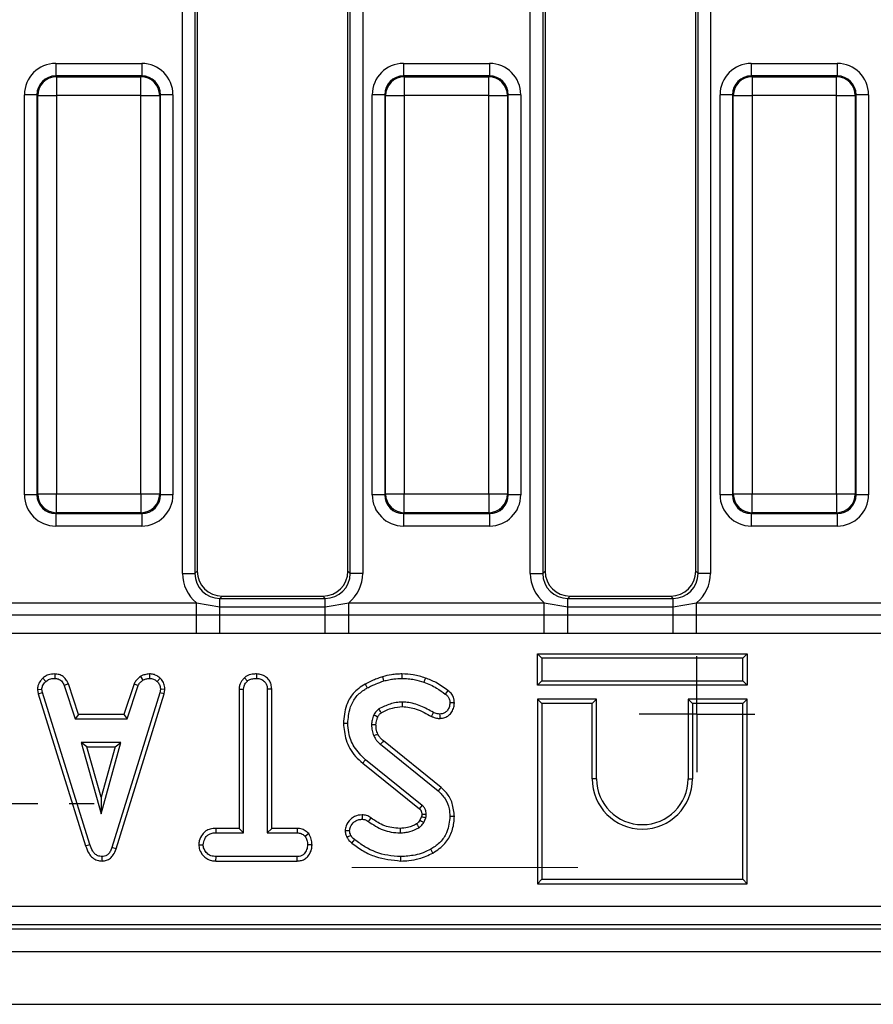
# Model space of a CAD drawing. Units: millimetres. Extents: x -117 to 664, y -32 to 370.
# Drawn here: x 133 to 150, y 149 to 169 of the extents above; entities that cross this region are included whole.
import ezdxf

# ---------------------------------------------------------------- set-up
doc = ezdxf.new("R2010")
doc.units = ezdxf.units.MM
doc.linetypes.add('CENTERX2', pattern=[20.32, 12.7, -2.54, 2.54, -2.54])
doc.layers.add('FORMAT', color=7, linetype='Continuous')

# ---------------------------------------------------------------- blocks, each defined once
blk = doc.blocks.new('SW_CENTERMARKSYMBOL_14')
at = {"layer": 'FORMAT', "color": 0}
for p, q in [((0, 1.25), (0, 1.75)), ((0, 0), (0, 0.625)), ((-1.25, 0), (-1.75, 0)), ((0, 0), (-0.625, 0)), ((0, 0), (0, -0.625)), ((0, 0), (0.625, 0)), ((1.25, 0), (1.75, 0)), ((0, -1.25), (0, -1.75))]:
    blk.add_line(p, q, dxfattribs=at)
blk = doc.blocks.new('SW_CENTERMARKSYMBOL_24')
at = {"layer": 'FORMAT', "color": 0}
for p, q in [((0, 0.625), (0, 1.153)), ((0, 0), (0, 0.625)), ((-0.625, 0), (-1.153, 0)), ((0, 0), (-0.625, 0)), ((0, 0), (0, -0.625)), ((0, 0), (0.625, 0)), ((0.625, 0), (1.153, 0)), ((0, -0.625), (0, -1.153))]:
    blk.add_line(p, q, dxfattribs=at)

msp = doc.modelspace()

# ---------------------------------------------------------------- linework, layer by layer
at = {"color": 7, "linetype": 'Continuous', "lineweight": 25}
for p, q in [((143.146159, 157.643674), (143.146159, 180.488781)), ((143.395207, 180.488781), (143.395207, 157.643674)), ((143.440858, 180.44313), (143.440858, 157.689325)), ((146.440858, 157.689325), (146.440858, 180.44313)), ((146.486509, 157.643674), (146.486509, 180.488781)), ((146.735558, 180.488781), (146.735558, 157.643674)), ((139.515858, 157.689325), (139.515858, 178.971264)), ((139.561508, 157.643674), (139.561508, 179.027959)), ((139.810557, 179.027959), (139.810557, 157.643674)), ((136.221159, 157.643674), (136.221159, 178.924749)), ((136.470208, 178.924749), (136.470208, 157.643674)), ((136.515858, 178.87342), (136.515858, 157.689325)), ((133.696897, 167.79531), (135.409819, 167.79531)), ((133.696897, 167.79531), (133.696897, 167.546262)), ((135.409819, 167.79531), (135.409819, 167.546262)), ((140.621897, 167.79531), (142.334819, 167.79531)), ((140.621897, 167.79531), (140.621897, 167.546262)), ((142.334819, 167.79531), (142.334819, 167.546262)), ((147.546897, 167.79531), (149.259819, 167.79531)), ((147.546897, 167.79531), (147.546897, 167.546262)), ((149.259819, 167.79531), (149.259819, 167.546262)), ((133.696897, 167.546262), (133.712599, 167.53056)), ((135.409819, 167.546262), (133.696897, 167.546262)), ((133.712599, 167.53056), (133.712599, 167.156987)), ((133.712599, 167.53056), (135.394117, 167.53056)), ((135.394117, 167.53056), (135.409819, 167.546262)), ((135.394117, 167.156987), (135.394117, 167.53056)), ((140.621897, 167.546262), (140.637599, 167.53056)), ((142.334819, 167.546262), (140.621897, 167.546262)), ((140.637599, 167.53056), (140.637599, 167.156987)), ((140.637599, 167.53056), (142.319117, 167.53056)), ((142.319117, 167.53056), (142.334819, 167.546262)), ((142.319117, 167.156987), (142.319117, 167.53056)), ((147.546897, 167.546262), (147.562599, 167.53056)), ((149.259819, 167.546262), (147.546897, 167.546262)), ((147.562599, 167.53056), (147.562599, 167.156987)), ((147.562599, 167.53056), (149.244117, 167.53056)), ((149.244117, 167.53056), (149.259819, 167.546262)), ((149.244117, 167.156987), (149.244117, 167.53056)), ((133.323323, 167.172689), (133.074274, 167.172689)), ((133.074274, 159.209766), (133.074274, 167.172689)), ((133.339025, 167.156987), (133.323323, 167.172689)), ((133.323323, 167.172689), (133.323323, 159.209766)), ((133.339025, 167.156987), (133.712599, 167.156987)), ((133.339025, 159.225468), (133.339025, 167.156987)), ((135.394117, 167.156987), (133.712599, 167.156987)), ((133.712599, 167.156987), (133.712599, 159.225468)), ((135.394117, 167.156987), (135.767691, 167.156987)), ((135.394117, 159.225468), (135.394117, 167.156987)), ((135.783391, 167.172689), (135.767691, 167.156987)), ((135.767691, 167.156987), (135.767691, 159.225468)), ((135.783391, 159.209766), (135.783391, 167.172689)), ((136.03244, 167.172689), (135.783391, 167.172689)), ((136.03244, 167.172689), (136.03244, 159.209766)), ((140.248323, 167.172689), (139.999274, 167.172689)), ((139.999274, 159.209766), (139.999274, 167.172689)), ((140.264025, 167.156987), (140.248323, 167.172689)), ((140.248323, 167.172689), (140.248323, 159.209766)), ((140.264025, 167.156987), (140.637599, 167.156987)), ((140.264025, 159.225468), (140.264025, 167.156987)), ((142.319117, 167.156987), (140.637599, 167.156987)), ((140.637599, 167.156987), (140.637599, 159.225468)), ((142.319117, 167.156987), (142.692691, 167.156987)), ((142.319117, 159.225468), (142.319117, 167.156987)), ((142.708391, 167.172689), (142.692691, 167.156987)), ((142.692691, 167.156987), (142.692691, 159.225468)), ((142.708391, 159.209766), (142.708391, 167.172689)), ((142.95744, 167.172689), (142.708391, 167.172689)), ((142.95744, 167.172689), (142.95744, 159.209766)), ((147.173324, 167.172689), (146.924275, 167.172689)), ((146.924275, 159.209766), (146.924275, 167.172689)), ((147.189026, 167.156987), (147.173324, 167.172689)), ((147.173324, 167.172689), (147.173324, 159.209766)), ((147.189026, 167.156987), (147.562599, 167.156987)), ((147.189026, 159.225468), (147.189026, 167.156987)), ((149.244117, 167.156987), (147.562599, 167.156987)), ((147.562599, 167.156987), (147.562599, 159.225468)), ((149.244117, 167.156987), (149.61769, 167.156987)), ((149.244117, 159.225468), (149.244117, 167.156987)), ((149.633392, 167.172689), (149.61769, 167.156987)), ((149.61769, 167.156987), (149.61769, 159.225468)), ((149.633392, 159.209766), (149.633392, 167.172689)), ((149.882441, 167.172689), (149.633392, 167.172689)), ((149.882441, 167.172689), (149.882441, 159.209766)), ((133.323323, 159.209766), (133.074274, 159.209766)), ((133.323323, 159.209766), (133.339025, 159.225468)), ((133.339025, 159.225468), (133.712599, 159.225468)), ((133.712599, 159.225468), (135.394117, 159.225468)), ((133.712599, 158.851895), (133.712599, 159.225468)), ((135.394117, 159.225468), (135.767691, 159.225468)), ((135.394117, 159.225468), (135.394117, 158.851895)), ((135.767691, 159.225468), (135.783391, 159.209766)), ((136.03244, 159.209766), (135.783391, 159.209766)), ((140.248323, 159.209766), (139.999274, 159.209766)), ((140.248323, 159.209766), (140.264025, 159.225468)), ((140.264025, 159.225468), (140.637599, 159.225468)), ((140.637599, 159.225468), (142.319117, 159.225468)), ((140.637599, 158.851895), (140.637599, 159.225468)), ((142.319117, 159.225468), (142.692691, 159.225468)), ((142.319117, 159.225468), (142.319117, 158.851895)), ((142.692691, 159.225468), (142.708391, 159.209766)), ((142.95744, 159.209766), (142.708391, 159.209766)), ((147.173324, 159.209766), (146.924275, 159.209766)), ((147.173324, 159.209766), (147.189026, 159.225468)), ((147.189026, 159.225468), (147.562599, 159.225468)), ((147.562599, 159.225468), (149.244117, 159.225468)), ((147.562599, 158.851895), (147.562599, 159.225468)), ((149.244117, 159.225468), (149.61769, 159.225468)), ((149.244117, 159.225468), (149.244117, 158.851895)), ((149.61769, 159.225468), (149.633392, 159.209766)), ((149.882441, 159.209766), (149.633392, 159.209766)), ((133.712599, 158.851895), (133.696897, 158.836194)), ((133.696897, 158.836194), (135.409819, 158.836194)), ((133.696897, 158.836194), (133.696897, 158.587145)), ((135.394117, 158.851895), (133.712599, 158.851895)), ((135.409819, 158.836194), (135.394117, 158.851895)), ((135.409819, 158.836194), (135.409819, 158.587145)), ((140.637599, 158.851895), (140.621897, 158.836194)), ((140.621897, 158.836194), (142.334819, 158.836194)), ((140.621897, 158.836194), (140.621897, 158.587145)), ((142.319117, 158.851895), (140.637599, 158.851895)), ((142.334819, 158.836194), (142.319117, 158.851895)), ((142.334819, 158.836194), (142.334819, 158.587145)), ((147.562599, 158.851895), (147.546897, 158.836194)), ((147.546897, 158.836194), (149.259819, 158.836194)), ((147.546897, 158.836194), (147.546897, 158.587145)), ((149.244117, 158.851895), (147.562599, 158.851895)), ((149.259819, 158.836194), (149.244117, 158.851895)), ((149.259819, 158.836194), (149.259819, 158.587145)), ((135.409819, 158.587145), (133.696897, 158.587145)), ((142.334819, 158.587145), (140.621897, 158.587145)), ((149.259819, 158.587145), (147.546897, 158.587145)), ((136.221159, 157.643674), (136.470208, 157.643674)), ((136.470208, 157.643674), (136.515858, 157.689325)), ((139.515858, 157.689325), (139.561508, 157.643674)), ((139.810557, 157.643674), (139.561508, 157.643674)), ((143.146159, 157.643674), (143.395207, 157.643674)), ((143.395207, 157.643674), (143.440858, 157.689325)), ((146.440858, 157.689325), (146.486509, 157.643674)), ((146.735558, 157.643674), (146.486509, 157.643674)), ((132.606765, 157.06095), (136.499951, 157.06095)), ((136.499951, 157.06095), (136.968306, 156.979994)), ((136.499951, 156.816001), (136.499951, 157.06095)), ((137.013955, 157.191228), (136.968306, 157.145577)), ((136.968306, 156.979994), (136.968306, 157.145577)), ((136.968306, 157.145577), (139.063411, 157.145577)), ((137.013955, 157.191228), (139.017761, 157.191228)), ((139.063411, 157.145577), (139.017761, 157.191228)), ((139.063411, 156.979994), (139.063411, 157.145577)), ((139.063411, 156.979994), (139.531765, 157.06095)), ((139.531765, 156.816001), (139.531765, 157.06095)), ((139.531765, 157.06095), (143.424951, 157.06095)), ((143.424951, 157.06095), (143.893304, 156.979994)), ((143.424951, 156.816001), (143.424951, 157.06095)), ((143.938955, 157.191228), (143.893304, 157.145577)), ((143.893304, 156.979994), (143.893304, 157.145577)), ((143.893304, 157.145577), (145.988411, 157.145577)), ((143.938955, 157.191228), (145.942761, 157.191228)), ((145.988411, 157.145577), (145.942761, 157.191228)), ((145.988411, 156.979994), (145.988411, 157.145577)), ((145.988411, 156.979994), (146.456765, 157.06095)), ((146.456765, 156.816001), (146.456765, 157.06095)), ((146.456765, 157.06095), (150.349951, 157.06095)), ((132.606765, 156.816001), (136.499951, 156.816001)), ((136.499951, 156.816001), (136.968306, 156.816446)), ((136.499951, 156.448577), (136.499951, 156.816001)), ((136.968306, 156.816446), (136.968306, 156.979994)), ((136.968306, 156.979994), (139.063411, 156.979994)), ((136.968306, 156.445925), (136.968306, 156.816446)), ((136.968306, 156.816446), (139.063411, 156.816446)), ((139.063411, 156.816446), (139.063411, 156.979994)), ((139.063411, 156.445925), (139.063411, 156.816446)), ((139.063411, 156.816446), (139.531765, 156.816001)), ((139.531765, 156.448577), (139.531765, 156.816001)), ((139.531765, 156.816001), (143.424951, 156.816001)), ((143.424951, 156.816001), (143.893304, 156.816446)), ((143.424951, 156.448577), (143.424951, 156.816001)), ((143.893304, 156.816446), (143.893304, 156.979994)), ((143.893304, 156.979994), (145.988411, 156.979994)), ((143.893304, 156.445925), (143.893304, 156.816446)), ((143.893304, 156.816446), (145.988411, 156.816446)), ((145.988411, 156.816446), (145.988411, 156.979994)), ((145.988411, 156.445925), (145.988411, 156.816446)), ((145.988411, 156.816446), (146.456765, 156.816001)), ((146.456765, 156.448577), (146.456765, 156.816001)), ((146.456765, 156.816001), (150.349951, 156.816001)), ((136.499951, 156.448577), (132.606765, 156.448577)), ((136.968306, 156.445925), (136.499951, 156.448577)), ((139.063411, 156.445925), (136.968306, 156.445925)), ((139.531765, 156.448577), (139.063411, 156.445925)), ((143.424951, 156.448577), (139.531765, 156.448577)), ((143.893304, 156.445925), (143.424951, 156.448577)), ((145.988411, 156.445925), (143.893304, 156.445925)), ((146.456765, 156.448577), (145.988411, 156.445925)), ((150.349951, 156.448577), (146.456765, 156.448577)), ((143.289531, 156.042555), (143.377694, 155.954391)), ((143.289531, 156.042555), (147.465858, 156.042555)), ((143.289531, 155.416227), (143.289531, 156.042555)), ((147.465858, 156.042555), (147.377694, 155.954391)), ((147.465858, 156.042555), (147.465858, 155.416227)), ((147.377694, 155.954391), (143.377694, 155.954391)), ((143.377694, 155.954391), (143.377694, 155.504391)), ((147.377694, 155.504391), (147.377694, 155.954391)), ((133.67842, 155.642684), (133.676639, 155.554391)), ((135.562837, 155.642818), (135.567052, 155.554391)), ((137.697252, 155.642638), (137.696613, 155.554391)), ((133.44024, 155.559654), (133.500014, 155.49453)), ((133.948649, 155.445111), (133.866567, 155.412499)), ((134.148371, 154.8385), (133.948649, 155.445111)), ((135.256641, 155.445941), (135.05687, 154.8385)), ((135.256641, 155.445941), (135.338696, 155.413238)), ((135.382317, 155.591632), (135.431811, 155.518179)), ((135.776146, 155.557152), (135.715595, 155.493052)), ((137.45332, 155.565399), (137.513336, 155.500442)), ((143.289531, 155.416227), (143.377694, 155.504391)), ((143.377694, 155.504391), (147.377694, 155.504391)), ((147.465858, 155.416227), (147.377694, 155.504391)), ((133.33221, 155.331336), (133.420937, 155.337119)), ((133.33221, 155.331336), (133.348672, 155.248111)), ((133.348672, 155.248111), (133.43424, 155.269868)), ((133.348672, 155.248111), (134.293534, 152.222631)), ((133.43424, 155.269868), (133.420937, 155.337119)), ((134.37797, 152.248015), (133.43424, 155.269868)), ((133.866567, 155.412499), (134.084577, 154.750337)), ((135.769544, 155.266912), (134.816947, 152.187414)), ((134.900535, 152.159299), (135.855373, 155.246041)), ((135.120684, 154.750337), (135.338696, 155.413238)), ((135.782108, 155.337119), (135.769544, 155.266912)), ((135.855373, 155.246041), (135.769544, 155.266912)), ((135.870697, 155.331676), (135.782108, 155.337119)), ((135.855373, 155.246041), (135.870697, 155.331676)), ((137.348315, 155.338694), (137.436478, 155.336381)), ((137.348315, 155.338694), (137.348315, 152.56823)), ((137.436478, 152.480067), (137.436478, 155.336381)), ((137.997614, 155.337518), (137.909452, 155.336381)), ((137.909452, 155.336381), (137.909452, 152.480067)), ((137.997614, 152.56823), (137.997614, 155.337518)), ((147.465858, 155.416227), (143.289531, 155.416227)), ((143.289531, 155.142555), (143.377694, 155.054391)), ((144.465858, 155.142555), (143.289531, 155.142555)), ((143.289531, 155.142555), (143.289531, 151.466228)), ((143.377694, 155.054391), (143.377694, 151.55439)), ((144.377695, 155.054391), (143.377694, 155.054391)), ((144.465858, 155.142555), (144.377695, 155.054391)), ((144.377695, 153.554391), (144.377695, 155.054391)), ((144.465858, 153.554391), (144.465858, 155.142555)), ((146.289531, 155.142555), (146.289531, 153.554391)), ((146.289531, 155.142555), (146.377694, 155.054391)), ((147.465858, 155.142555), (146.289531, 155.142555)), ((146.377694, 155.054391), (146.377694, 153.554391)), ((147.377694, 155.054391), (146.377694, 155.054391)), ((147.465858, 155.142555), (147.377694, 155.054391)), ((147.377694, 151.55439), (147.377694, 155.054391)), ((147.465858, 151.466228), (147.465858, 155.142555)), ((134.148371, 154.8385), (134.084577, 154.750337)), ((134.084577, 154.750337), (135.120684, 154.750337)), ((135.05687, 154.8385), (134.148371, 154.8385)), ((135.05687, 154.8385), (135.120684, 154.750337)), ((134.203561, 154.277364), (134.599675, 152.858445)), ((134.99579, 154.277364), (134.203561, 154.277364)), ((134.319706, 154.189201), (134.203561, 154.277364)), ((134.599675, 152.858445), (134.99579, 154.277364)), ((134.879643, 154.189201), (134.99579, 154.277364)), ((141.370485, 153.384061), (140.220717, 154.30889)), ((134.319706, 154.189201), (134.879643, 154.189201)), ((134.599675, 153.18633), (134.319706, 154.189201)), ((134.879643, 154.189201), (134.599675, 153.18633)), ((140.162429, 154.24263), (141.314561, 153.315899)), ((139.809823, 153.86671), (140.939105, 152.956642)), ((140.996043, 153.023986), (139.865343, 153.935197)), ((144.465858, 153.554391), (144.377695, 153.554391)), ((146.289531, 153.554391), (146.377694, 153.554391)), ((134.599675, 153.18633), (134.599675, 152.858445)), ((140.983077, 152.803668), (140.950164, 152.7302)), ((141.027082, 152.686253), (141.068468, 152.778631)), ((136.886586, 152.56823), (136.888124, 152.480067)), ((137.348315, 152.56823), (136.886586, 152.56823)), ((137.348315, 152.56823), (137.436478, 152.480067)), ((137.997614, 152.56823), (137.909452, 152.480067)), ((138.507329, 152.56823), (137.997614, 152.56823)), ((138.507329, 152.56823), (138.505101, 152.480067)), ((136.888124, 152.480067), (137.436478, 152.480067)), ((137.909452, 152.480067), (138.505101, 152.480067)), ((138.734181, 152.463663), (138.66473, 152.408382)), ((134.293534, 152.222631), (134.37797, 152.248015)), ((134.900535, 152.159299), (134.816947, 152.187414)), ((136.544008, 152.243433), (136.632424, 152.24358)), ((138.801724, 152.243034), (138.713505, 152.24358)), ((134.622241, 151.918815), (134.621846, 152.007093)), ((136.886841, 151.918931), (136.888864, 152.007093)), ((136.886841, 151.918931), (138.506711, 151.918931)), ((138.504362, 152.007093), (136.888864, 152.007093)), ((138.506711, 151.918931), (138.504362, 152.007093)), ((143.289531, 151.466228), (143.377694, 151.55439)), ((143.377694, 151.55439), (147.377694, 151.55439)), ((147.465858, 151.466228), (147.377694, 151.55439)), ((143.289531, 151.466228), (147.465858, 151.466228)), ((59.424604, 151.019213), (158.138348, 151.019213)), ((59.345188, 150.566227), (158.217761, 150.566227)), ((158.138348, 150.645639), (59.424604, 150.645639)), ((34.090856, 150.116227), (283.840859, 150.116227)), ((34.090856, 149.066228), (283.840859, 149.066228))]:
    msp.add_line(p, q, dxfattribs=at)
at = {"color": 7, "linetype": 'Continuous', "lineweight": 25, "flags": 128}
for points in [[(140.592251, 155.64258), (140.592113, 155.615635), (140.591957, 155.585013), (140.591799, 155.554391)], [(139.857855, 155.442303), (139.869811, 155.420846), (139.885314, 155.393024), (139.900815, 155.365202)], [(140.204475, 155.588006), (140.211489, 155.56446), (140.220585, 155.53393), (140.22968, 155.503398)], [(141.058371, 155.560775), (141.047156, 155.528662), (141.029298, 155.477533)], [(141.506806, 155.314086), (141.488889, 155.289948), (141.454235, 155.243263)], [(140.600488, 154.99321), (140.599989, 155.027178), (140.59919, 155.081418)], [(141.634911, 155.068109), (141.610701, 155.067908), (141.578658, 155.067643), (141.546613, 155.067376)], [(141.176643, 154.797447), (141.190309, 154.824029), (141.203659, 154.85), (141.21701, 154.87597)], [(141.349605, 154.756635), (141.349316, 154.780847), (141.348936, 154.812889), (141.348556, 154.844932)], [(139.424626, 154.65973), (139.464317, 154.659931), (139.51283, 154.660176)], [(140.110947, 154.785711), (140.098285, 154.791573), (140.064584, 154.807169), (140.030883, 154.822761)], [(140.074032, 154.629425), (140.047256, 154.629121), (140.016528, 154.628763), (139.985802, 154.628398)], [(140.10983, 154.444742), (140.083406, 154.433315), (140.056037, 154.421482), (140.028665, 154.409648)], [(140.220717, 154.30889), (140.201738, 154.28732), (140.182082, 154.264976), (140.162429, 154.24263)], [(139.809823, 153.86671), (139.822593, 153.882463), (139.840916, 153.905065), (139.865343, 153.935197)], [(141.370485, 153.384061), (141.345319, 153.353387), (141.314561, 153.315899)], [(139.79936, 152.838083), (139.799211, 152.813123), (139.799021, 152.781466), (139.79883, 152.74981)], [(139.973562, 152.777172), (139.957879, 152.755256), (139.940063, 152.730362), (139.922247, 152.705468)], [(140.950164, 152.7302), (140.977498, 152.714561), (141.027082, 152.686253)], [(140.985482, 152.851274), (140.99356, 152.851525), (141.027348, 152.852578), (141.073641, 152.854012)], [(141.634805, 152.807174), (141.59512, 152.8073), (141.546613, 152.807453)], [(139.458925, 152.523057), (139.481437, 152.523212), (139.5145, 152.523441), (139.547564, 152.523668)], [(140.55389, 152.568267), (140.553955, 152.54276), (140.554032, 152.511414), (140.55411, 152.480067)], [(140.881913, 152.655981), (140.898332, 152.629179), (140.928053, 152.580574)], [(139.496979, 152.391448), (139.535729, 152.410179), (139.576385, 152.429813)], [(139.595691, 152.275452), (139.622696, 152.308948), (139.651027, 152.344087)], [(141.208584, 152.077624), (141.189428, 152.112398), (141.166018, 152.154898)], [(140.567376, 151.918897), (140.567383, 151.939181), (140.567396, 151.968287), (140.567411, 152.007093)]]:
    msp.add_lwpolyline(points, dxfattribs=at)
at = {"color": 7, "linetype": 'Continuous', "lineweight": 25}
for centre, radius, start, end in [((133.715942, 167.153643), 0.376932, 90.5081468, 179.4917104), ((135.390773, 167.153642), 0.376933, 0.5084101, 89.4917328), ((140.640942, 167.153643), 0.376932, 90.5081468, 179.4917104), ((142.315774, 167.153643), 0.376932, 0.5082896, 89.4918532), ((147.565941, 167.153645), 0.37693, 90.5079838, 179.4920162), ((149.240775, 167.153645), 0.37693, 0.5079838, 89.4920162), ((133.715943, 159.228813), 0.376932, 180.5083848, 269.491758), ((135.390773, 159.228813), 0.376933, 270.5083625, 359.4914947), ((140.640943, 159.228813), 0.376932, 180.5083848, 269.491758), ((142.315773, 159.228813), 0.376932, 270.508242, 359.4916152), ((147.565941, 159.228811), 0.37693, 180.508079, 269.491921), ((149.240774, 159.228811), 0.37693, 270.508079, 359.491921), ((145.377694, 153.554391), 1, 180, 360), ((145.377694, 153.554391), 0.911837, 180, 360), ((90.15506, 195.950816), 66.539599, 319.7484848, 319.82442127)]:
    msp.add_arc(centre, radius, start, end, dxfattribs=at)
for centre, major_axis, ratio, start_param, end_param in [((133.701662, 167.167923), (-0.445312, 0.445312), 0.992432509, 5.501585242, 7.064785372), ((135.405053, 167.167923), (0.445312, 0.445312), 0.992432509, 5.501585242, 7.064785372), ((140.626662, 167.167923), (-0.445312, 0.445312), 0.992432509, 5.501585242, 7.064785372), ((142.330053, 167.167923), (0.445312, 0.445312), 0.992432509, 5.501585242, 7.064785372), ((147.551662, 167.167923), (-0.445312, 0.445312), 0.992432509, 5.501585242, 7.064785372), ((149.255053, 167.167923), (0.445312, 0.445312), 0.992432509, 5.501585242, 7.064785372), ((133.701662, 167.167923), (-0.269873, 0.269873), 0.982556043, 5.501585242, 7.064785372), ((135.405053, 167.167923), (0.269873, 0.269873), 0.982556043, 5.501585242, 7.064785372), ((140.626662, 167.167923), (-0.269873, 0.269873), 0.982556043, 5.501585242, 7.064785372), ((142.330053, 167.167923), (0.269873, 0.269873), 0.982556043, 5.501585242, 7.064785372), ((147.551662, 167.167923), (-0.269873, 0.269873), 0.982556043, 5.501585242, 7.064785372), ((149.255053, 167.167923), (0.269873, 0.269873), 0.982556043, 5.501585242, 7.064785372), ((133.701662, 159.214532), (-0.445312, -0.445312), 0.992432509, 5.501585242, 7.064785372), ((133.701662, 159.214532), (0.269873, 0.269873), 0.982556043, 2.359992588, 3.923192719), ((135.405053, 159.214532), (0.269873, -0.269873), 0.982556043, 5.501585242, 7.064785372), ((135.405053, 159.214532), (0.445312, -0.445312), 0.992432509, 5.501585242, 7.064785372), ((140.626662, 159.214532), (-0.445312, -0.445312), 0.992432509, 5.501585242, 7.064785372), ((140.626662, 159.214532), (0.269873, 0.269873), 0.982556043, 2.359992588, 3.923192719), ((142.330053, 159.214532), (0.269873, -0.269873), 0.982556043, 5.501585242, 7.064785372), ((142.330053, 159.214532), (0.445312, -0.445312), 0.992432509, 5.501585242, 7.064785372), ((147.551662, 159.214532), (-0.445312, -0.445312), 0.992432509, 5.501585242, 7.064785372), ((147.551662, 159.214532), (0.269873, 0.269873), 0.982556043, 2.359992588, 3.923192719), ((149.255053, 159.214532), (0.269873, -0.269873), 0.982556043, 5.501585242, 7.064785372), ((149.255053, 159.214532), (0.445312, -0.445312), 0.992432509, 5.501585242, 7.064785372), ((136.974023, 157.649393), (-0.534374, -0.534374), 0.992432509, 5.501585242, 6.391225206), ((136.974023, 157.649393), (0.358935, 0.358935), 0.985006684, 2.359992588, 3.923192719), ((137.017768, 157.693137), (-0.356249, -0.356249), 0.992432509, 5.501585242, 7.064785372), ((139.013948, 157.693137), (0.356249, -0.356249), 0.992432509, 5.501585242, 7.064785372), ((139.057692, 157.649393), (-0.358935, 0.358935), 0.985006684, 2.359992588, 3.923192719), ((139.057692, 157.649393), (0.534374, -0.534374), 0.992432509, 6.175145409, 7.064785372), ((143.899023, 157.649393), (-0.534374, -0.534374), 0.992432509, 5.501585242, 6.391225206), ((143.899023, 157.649393), (0.358935, 0.358935), 0.985006684, 2.359992588, 3.923192719), ((143.942768, 157.693137), (-0.356249, -0.356249), 0.992432509, 5.501585242, 7.064785372), ((145.938948, 157.693137), (0.356249, -0.356249), 0.992432509, 5.501585242, 7.064785372), ((145.982692, 157.649393), (-0.358935, 0.358935), 0.985006684, 2.359992588, 3.923192719), ((145.982692, 157.649393), (0.534374, -0.534374), 0.992432509, 6.175145409, 7.064785372)]:
    msp.add_ellipse(centre, major_axis=major_axis, ratio=ratio, start_param=start_param, end_param=end_param, dxfattribs=at)
for points, knots in [([(133.67842, 155.642684), (133.655607, 155.641772), (133.595736, 155.63938), (133.510887, 155.614216), (133.460812, 155.575542), (133.44024, 155.559654)], [0, 0, 0, 0, 0.266160587, 0.698512964, 1, 1, 1, 1]), ([(133.948649, 155.445111), (133.937491, 155.468676), (133.912292, 155.521897), (133.85426, 155.593289), (133.767601, 155.63417), (133.707641, 155.639894), (133.67842, 155.642684)], [0, 0, 0, 0, 0.219317487, 0.495304559, 0.754031963, 1, 1, 1, 1]), ([(135.562837, 155.642818), (135.546995, 155.640581), (135.503768, 155.634475), (135.441192, 155.622447), (135.399436, 155.600592), (135.382317, 155.591632)], [0, 0, 0, 0, 0.254479422, 0.694364799, 1, 1, 1, 1]), ([(135.776146, 155.557152), (135.757212, 155.573485), (135.717672, 155.607595), (135.643126, 155.638069), (135.589393, 155.641247), (135.562837, 155.642818)], [0, 0, 0, 0, 0.317269224, 0.662590912, 1, 1, 1, 1]), ([(137.697252, 155.642638), (137.668724, 155.641452), (137.599801, 155.638585), (137.513353, 155.612836), (137.467398, 155.576523), (137.45332, 155.565399)], [0, 0, 0, 0, 0.328800348, 0.794386977, 1, 1, 1, 1]), ([(137.997614, 155.337518), (137.995352, 155.370377), (137.990927, 155.434669), (137.949758, 155.523947), (137.880618, 155.589691), (137.793972, 155.633922), (137.730025, 155.639685), (137.697252, 155.642638)], [0, 0, 0, 0, 0.2056254034, 0.4023161436, 0.6001621436, 0.795083483, 1, 1, 1, 1]), ([(140.592251, 155.64258), (140.557621, 155.641812), (140.487518, 155.640256), (140.357441, 155.623799), (140.263682, 155.60186), (140.204475, 155.588006)], [0, 0, 0, 0, 0.264580204, 0.535597689, 1, 1, 1, 1]), ([(141.058371, 155.560775), (141.019393, 155.573675), (140.940496, 155.599787), (140.785272, 155.634103), (140.667713, 155.639266), (140.592251, 155.64258)], [0, 0, 0, 0, 0.259068258, 0.524391444, 1, 1, 1, 1]), ([(133.44024, 155.559654), (133.424467, 155.542742), (133.382942, 155.498218), (133.339174, 155.420051), (133.334202, 155.35671), (133.33221, 155.331336)], [0, 0, 0, 0, 0.268540878, 0.706986271, 1, 1, 1, 1]), ([(133.420937, 155.337119), (133.424427, 155.360986), (133.432303, 155.414848), (133.470996, 155.463773), (133.495743, 155.490003), (133.500014, 155.49453)], [0, 0, 0, 0, 0.396995782, 0.895931949, 1, 1, 1, 1]), ([(133.500014, 155.49453), (133.524501, 155.511917), (133.57359, 155.54677), (133.638814, 155.55299), (133.67254, 155.554239), (133.676639, 155.554391)], [0, 0, 0, 0, 0.466505853, 0.935164011, 1, 1, 1, 1]), ([(133.676639, 155.554391), (133.699752, 155.552155), (133.739681, 155.548293), (133.79285, 155.524401), (133.835223, 155.47809), (133.854566, 155.437614), (133.866567, 155.412499)], [0, 0, 0, 0, 0.273150381, 0.47188764, 0.672327625, 1, 1, 1, 1]), ([(135.382317, 155.591632), (135.371299, 155.582545), (135.341819, 155.558234), (135.293349, 155.51417), (135.269274, 155.469422), (135.256641, 155.445941)], [0, 0, 0, 0, 0.220960765, 0.591212469, 1, 1, 1, 1]), ([(135.338696, 155.413238), (135.350418, 155.432938), (135.368411, 155.463176), (135.403687, 155.494825), (135.422422, 155.510382), (135.431811, 155.518179)], [0, 0, 0, 0, 0.482551288, 0.740668886, 1, 1, 1, 1]), ([(135.431811, 155.518179), (135.452963, 155.527293), (135.485155, 155.541164), (135.53148, 155.549323), (135.555185, 155.5527), (135.567052, 155.554391)], [0, 0, 0, 0, 0.488906229, 0.7441092, 1, 1, 1, 1]), ([(135.567052, 155.554391), (135.592707, 155.552163), (135.644288, 155.547685), (135.69126, 155.515417), (135.712859, 155.495566), (135.715595, 155.493052)], [0, 0, 0, 0, 0.463562664, 0.932057076, 1, 1, 1, 1]), ([(135.715595, 155.493052), (135.733769, 155.473223), (135.770273, 155.433397), (135.780196, 155.373602), (135.781847, 155.342102), (135.782108, 155.337119)], [0, 0, 0, 0, 0.454956583, 0.913783883, 1, 1, 1, 1]), ([(135.870697, 155.331676), (135.870039, 155.345796), (135.867842, 155.392945), (135.848338, 155.472746), (135.80485, 155.529294), (135.778679, 155.554694), (135.776146, 155.557152)], [0, 0, 0, 0, 0.168958963, 0.564196714, 0.957818365, 1, 1, 1, 1]), ([(137.45332, 155.565399), (137.44012, 155.551093), (137.399985, 155.507596), (137.356427, 155.430491), (137.350609, 155.36465), (137.348315, 155.338694)], [0, 0, 0, 0, 0.228919249, 0.696029364, 1, 1, 1, 1]), ([(137.436478, 155.336381), (137.438549, 155.357475), (137.443446, 155.407354), (137.477565, 155.461703), (137.505149, 155.491575), (137.513336, 155.500442)], [0, 0, 0, 0, 0.340072358, 0.804119346, 1, 1, 1, 1]), ([(137.513336, 155.500442), (137.528587, 155.511733), (137.566061, 155.539476), (137.631974, 155.551709), (137.677931, 155.553616), (137.696613, 155.554391)], [0, 0, 0, 0, 0.289430796, 0.711149474, 1, 1, 1, 1]), ([(137.696613, 155.554391), (137.72485, 155.55143), (137.781643, 155.545475), (137.848426, 155.503063), (137.892931, 155.44263), (137.90831, 155.385757), (137.909185, 155.3479), (137.909452, 155.336381)], [0, 0, 0, 0, 0.247236475, 0.497263446, 0.666956778, 0.898655097, 1, 1, 1, 1]), ([(139.857855, 155.442303), (139.772007, 155.384434), (139.61146, 155.276212), (139.45529, 154.992318), (139.435842, 154.781379), (139.424626, 154.65973)], [0, 0, 0, 0, 0.327266627, 0.612033443, 1, 1, 1, 1]), ([(140.204475, 155.588006), (140.173957, 155.577153), (140.112083, 155.555147), (139.995926, 155.50773), (139.911851, 155.467889), (139.857855, 155.442303)], [0, 0, 0, 0, 0.258258467, 0.523628039, 1, 1, 1, 1]), ([(139.900815, 155.365202), (139.929549, 155.379333), (139.987018, 155.407596), (140.096614, 155.454054), (140.178158, 155.484293), (140.22968, 155.503398)], [0, 0, 0, 0, 0.269085119, 0.538190893, 1, 1, 1, 1]), ([(140.22968, 155.503398), (140.263046, 155.511412), (140.329797, 155.527444), (140.450308, 155.548924), (140.538233, 155.552321), (140.591799, 155.554391)], [0, 0, 0, 0, 0.280878397, 0.561902408, 1, 1, 1, 1]), ([(140.591799, 155.554391), (140.632899, 155.553097), (140.715151, 155.550508), (140.86305, 155.530418), (140.96583, 155.497722), (141.029298, 155.477533)], [0, 0, 0, 0, 0.276421042, 0.5531795, 1, 1, 1, 1]), ([(141.029298, 155.477533), (141.073222, 155.461606), (141.161179, 155.429712), (141.302827, 155.349078), (141.397694, 155.282778), (141.454235, 155.243263)], [0, 0, 0, 0, 0.287236352, 0.575190405, 1, 1, 1, 1]), ([(141.506806, 155.314086), (141.468497, 155.340537), (141.390987, 155.394056), (141.247542, 155.488636), (141.130597, 155.533232), (141.058371, 155.560775)], [0, 0, 0, 0, 0.272039631, 0.550405891, 1, 1, 1, 1]), ([(139.51283, 154.660176), (139.521714, 154.762889), (139.53719, 154.941822), (139.652961, 155.175865), (139.790028, 155.296812), (139.87782, 155.351007), (139.900815, 155.365202)], [0, 0, 0, 0, 0.363526193, 0.633286131, 0.903949151, 1, 1, 1, 1]), ([(141.454235, 155.243263), (141.468941, 155.231625), (141.498509, 155.208224), (141.531482, 155.158885), (141.544081, 155.109397), (141.545966, 155.078119), (141.546613, 155.067376)], [0, 0, 0, 0, 0.27112018, 0.545122873, 0.843768252, 1, 1, 1, 1]), ([(141.634911, 155.068109), (141.631311, 155.105372), (141.624679, 155.174015), (141.573994, 155.259282), (141.528267, 155.29658), (141.506806, 155.314086)], [0, 0, 0, 0, 0.3865450872, 0.7120841673, 1, 1, 1, 1]), ([(140.59919, 155.081418), (140.55812, 155.079235), (140.475869, 155.074862), (140.316001, 155.036644), (140.206316, 154.981796), (140.133606, 154.945438)], [0, 0, 0, 0, 0.251609953, 0.503898036, 1, 1, 1, 1]), ([(141.21701, 154.87597), (141.134979, 154.921394), (140.970345, 155.012557), (140.756001, 155.076809), (140.630349, 155.080502), (140.59919, 155.081418)], [0, 0, 0, 0, 0.427531156, 0.858036752, 1, 1, 1, 1]), ([(141.546613, 155.067376), (141.543252, 155.035096), (141.537246, 154.977417), (141.493931, 154.909712), (141.442482, 154.86374), (141.390385, 154.847563), (141.358772, 154.845575), (141.348556, 154.844932)], [0, 0, 0, 0, 0.290637326, 0.519306154, 0.712029966, 0.906935054, 1, 1, 1, 1]), ([(141.349605, 154.756635), (141.382688, 154.759734), (141.445705, 154.765636), (141.526137, 154.815841), (141.588506, 154.887116), (141.628185, 154.974574), (141.632805, 155.038815), (141.634911, 155.068109)], [0, 0, 0, 0, 0.210235602, 0.400452308, 0.589368031, 0.812750659, 1, 1, 1, 1]), ([(140.133606, 154.945438), (140.113613, 154.930172), (140.082109, 154.906117), (140.050732, 154.861614), (140.037538, 154.835787), (140.030883, 154.822761)], [0, 0, 0, 0, 0.462607519, 0.728954929, 1, 1, 1, 1]), ([(140.110947, 154.785711), (140.115545, 154.794806), (140.125232, 154.813969), (140.14606, 154.843505), (140.165901, 154.861042), (140.178244, 154.869248), (140.178515, 154.869428)], [0, 0, 0, 0, 0.28071823, 0.591424017, 0.991033743, 1, 1, 1, 1]), ([(140.178515, 154.869428), (140.175986, 154.873701), (140.167226, 154.8885), (140.152256, 154.913837), (140.139823, 154.934905), (140.133606, 154.945438)], [0, 0, 0, 0, 0.168717521, 0.584358533, 1, 1, 1, 1]), ([(140.178515, 154.869428), (140.213576, 154.88762), (140.285147, 154.924754), (140.424357, 154.977952), (140.533045, 154.987367), (140.600488, 154.99321)], [0, 0, 0, 0, 0.267088147, 0.545218965, 1, 1, 1, 1]), ([(140.600488, 154.99321), (140.694442, 154.98256), (140.844511, 154.965549), (141.032066, 154.879117), (141.128707, 154.824526), (141.176643, 154.797447)], [0, 0, 0, 0, 0.457646517, 0.730983279, 1, 1, 1, 1]), ([(141.348556, 154.844932), (141.329934, 154.845661), (141.297983, 154.846913), (141.253906, 154.859295), (141.2294, 154.870371), (141.21701, 154.87597)], [0, 0, 0, 0, 0.408563446, 0.700992529, 1, 1, 1, 1]), ([(139.424626, 154.65973), (139.436781, 154.548906), (139.46277, 154.311964), (139.615584, 154.035776), (139.76041, 153.909719), (139.809823, 153.86671)], [0, 0, 0, 0, 0.366654646, 0.783911915, 1, 1, 1, 1]), ([(139.865343, 153.935197), (139.783584, 154.015248), (139.628256, 154.167331), (139.52836, 154.435692), (139.517076, 154.598804), (139.51283, 154.660176)], [0, 0, 0, 0, 0.409395797, 0.777780347, 1, 1, 1, 1]), ([(140.030883, 154.822761), (140.024357, 154.806972), (140.011299, 154.775382), (139.993194, 154.710757), (139.988732, 154.661043), (139.985802, 154.628398)], [0, 0, 0, 0, 0.25541606, 0.511060944, 1, 1, 1, 1]), ([(140.074032, 154.629425), (140.074829, 154.645371), (140.076483, 154.678426), (140.089958, 154.730877), (140.103508, 154.766275), (140.110947, 154.785711)], [0, 0, 0, 0, 0.295922351, 0.613406558, 1, 1, 1, 1]), ([(141.176643, 154.797447), (141.194697, 154.789314), (141.227889, 154.774359), (141.28613, 154.759339), (141.326174, 154.757633), (141.349605, 154.756635)], [0, 0, 0, 0, 0.331005859, 0.608570676, 1, 1, 1, 1]), ([(139.985802, 154.628398), (139.986762, 154.609644), (139.988682, 154.572112), (139.99816, 154.497809), (140.016499, 154.44481), (140.028665, 154.409648)], [0, 0, 0, 0, 0.251596214, 0.50348447, 1, 1, 1, 1]), ([(140.10983, 154.444742), (140.104482, 154.460379), (140.093048, 154.493814), (140.07748, 154.555142), (140.075318, 154.601709), (140.074032, 154.629425)], [0, 0, 0, 0, 0.2623689225, 0.5609693184, 1, 1, 1, 1]), ([(140.028665, 154.409648), (140.037127, 154.393714), (140.054066, 154.361818), (140.097984, 154.304715), (140.136713, 154.267404), (140.162429, 154.24263)], [0, 0, 0, 0, 0.251159841, 0.502765801, 1, 1, 1, 1]), ([(140.220717, 154.30889), (140.208724, 154.320516), (140.183802, 154.344676), (140.143063, 154.38738), (140.12191, 154.42389), (140.10983, 154.444742)], [0, 0, 0, 0, 0.284608534, 0.591440572, 1, 1, 1, 1]), ([(141.314561, 153.315899), (141.364569, 153.265601), (141.464504, 153.165085), (141.533957, 152.97967), (141.542859, 152.858539), (141.546613, 152.807453)], [0, 0, 0, 0, 0.3667659731, 0.7329402402, 1, 1, 1, 1]), ([(141.634805, 152.807174), (141.6259, 152.894628), (141.608927, 153.061304), (141.504866, 153.261155), (141.408368, 153.349413), (141.370485, 153.384061)], [0, 0, 0, 0, 0.401392903, 0.764998026, 1, 1, 1, 1]), ([(140.939105, 152.956642), (140.944661, 152.951692), (140.953246, 152.944042), (140.964035, 152.932755), (140.97147, 152.921388), (140.977527, 152.90777), (140.982152, 152.8903), (140.984207, 152.871322), (140.985074, 152.857689), (140.985482, 152.851274)], [0, 0, 0, 0, 0.186032897, 0.2875221186, 0.3891798214, 0.5238911722, 0.6583903569, 0.8392610409, 1, 1, 1, 1]), ([(141.073641, 152.854012), (141.072678, 152.870206), (141.070388, 152.908705), (141.051672, 152.96773), (141.018554, 153.004164), (140.999173, 153.021229), (140.996043, 153.023986)], [0, 0, 0, 0, 0.251874095, 0.598772033, 0.935197124, 1, 1, 1, 1]), ([(139.79936, 152.838083), (139.747285, 152.832768), (139.660549, 152.823917), (139.549113, 152.73953), (139.476987, 152.639674), (139.463975, 152.555666), (139.458925, 152.523057)], [0, 0, 0, 0, 0.301645836, 0.502419633, 0.806857725, 1, 1, 1, 1]), ([(139.547564, 152.523668), (139.552459, 152.548377), (139.56554, 152.61442), (139.623631, 152.690228), (139.700439, 152.736954), (139.756673, 152.748106), (139.789419, 152.74943), (139.79883, 152.74981)], [0, 0, 0, 0, 0.203237313, 0.543225742, 0.733878468, 0.923524911, 1, 1, 1, 1]), ([(139.79883, 152.74981), (139.816132, 152.748472), (139.855211, 152.745451), (139.895501, 152.72405), (139.917759, 152.708586), (139.922247, 152.705468)], [0, 0, 0, 0, 0.388142133, 0.876641249, 1, 1, 1, 1]), ([(139.973562, 152.777172), (139.959535, 152.786726), (139.919482, 152.814003), (139.858706, 152.834752), (139.813312, 152.8373), (139.79936, 152.838083)], [0, 0, 0, 0, 0.271845559, 0.776201714, 1, 1, 1, 1]), ([(139.922247, 152.705468), (140.016784, 152.64264), (140.158778, 152.548274), (140.380963, 152.488952), (140.495788, 152.48306), (140.55411, 152.480067)], [0, 0, 0, 0, 0.4950113895, 0.7435045468, 1, 1, 1, 1]), ([(140.55389, 152.568267), (140.498761, 152.571176), (140.346158, 152.579228), (140.144888, 152.654942), (140.01956, 152.744355), (139.973562, 152.777172)], [0, 0, 0, 0, 0.263621324, 0.729732565, 1, 1, 1, 1]), ([(140.950164, 152.7302), (140.940659, 152.716998), (140.925467, 152.695898), (140.90232, 152.671039), (140.888196, 152.660617), (140.881913, 152.655981)], [0, 0, 0, 0, 0.481339567, 0.769293092, 1, 1, 1, 1]), ([(140.928053, 152.580574), (140.942693, 152.591611), (140.96941, 152.611752), (141.000708, 152.649218), (141.018263, 152.673869), (141.027082, 152.686253)], [0, 0, 0, 0, 0.376295241, 0.686683922, 1, 1, 1, 1]), ([(140.985482, 152.851274), (140.985477, 152.845809), (140.985467, 152.834023), (140.985002, 152.818101), (140.983621, 152.80775), (140.983077, 152.803668)], [0, 0, 0, 0, 0.343705405, 0.741214005, 1, 1, 1, 1]), ([(140.983077, 152.803668), (140.988738, 152.802027), (141.005819, 152.797077), (141.034282, 152.788727), (141.057073, 152.781996), (141.068468, 152.778631)], [0, 0, 0, 0, 0.198641156, 0.599320767, 1, 1, 1, 1]), ([(141.068468, 152.778631), (141.06944, 152.784876), (141.071383, 152.79737), (141.073747, 152.822507), (141.073683, 152.841423), (141.073641, 152.854012)], [0, 0, 0, 0, 0.250564276, 0.501260103, 1, 1, 1, 1]), ([(141.546613, 152.807453), (141.535724, 152.702785), (141.517249, 152.525211), (141.383303, 152.30739), (141.254902, 152.207844), (141.179473, 152.162912), (141.166018, 152.154898)], [0, 0, 0, 0, 0.393395211, 0.667414262, 0.940676178, 1, 1, 1, 1]), ([(141.208584, 152.077624), (141.294733, 152.134461), (141.4542, 152.239668), (141.589895, 152.487248), (141.63153, 152.678746), (141.634263, 152.785905), (141.634805, 152.807174)], [0, 0, 0, 0, 0.344243388, 0.637214491, 0.927995176, 1, 1, 1, 1]), ([(136.886586, 152.56823), (136.848974, 152.566121), (136.779308, 152.562215), (136.683171, 152.521478), (136.603973, 152.440451), (136.554852, 152.34286), (136.546846, 152.269452), (136.544008, 152.243433)], [0, 0, 0, 0, 0.213977248, 0.396334842, 0.579919576, 0.851108311, 1, 1, 1, 1]), ([(138.734181, 152.463663), (138.724869, 152.473071), (138.692791, 152.505483), (138.626833, 152.550378), (138.554607, 152.566023), (138.514768, 152.567883), (138.507329, 152.56823)], [0, 0, 0, 0, 0.154832989, 0.533430022, 0.912887424, 1, 1, 1, 1]), ([(139.458925, 152.523057), (139.460432, 152.508674), (139.463394, 152.480423), (139.474839, 152.43553), (139.489045, 152.407244), (139.496979, 152.391448)], [0, 0, 0, 0, 0.314123516, 0.616988238, 1, 1, 1, 1]), ([(139.576385, 152.429813), (139.568931, 152.444223), (139.55761, 152.466109), (139.55032, 152.498476), (139.548487, 152.515231), (139.547564, 152.523668)], [0, 0, 0, 0, 0.4890432119, 0.7427163427, 1, 1, 1, 1]), ([(140.881913, 152.655981), (140.854447, 152.642044), (140.797511, 152.613152), (140.687966, 152.577771), (140.604389, 152.571847), (140.55389, 152.568267)], [0, 0, 0, 0, 0.269463416, 0.558597545, 1, 1, 1, 1]), ([(140.55411, 152.480067), (140.587085, 152.481233), (140.653116, 152.483566), (140.781293, 152.511431), (140.86967, 152.553068), (140.928053, 152.580574)], [0, 0, 0, 0, 0.252928703, 0.506479018, 1, 1, 1, 1]), ([(136.632424, 152.24358), (136.640214, 152.28149), (136.653289, 152.345125), (136.70027, 152.418181), (136.760273, 152.461161), (136.824602, 152.477912), (136.869484, 152.479435), (136.888124, 152.480067)], [0, 0, 0, 0, 0.29664855, 0.497958042, 0.653264229, 0.855990439, 1, 1, 1, 1]), ([(138.505101, 152.480067), (138.532881, 152.477518), (138.588801, 152.472387), (138.638567, 152.434518), (138.661454, 152.411654), (138.66473, 152.408382)], [0, 0, 0, 0, 0.458262574, 0.922460246, 1, 1, 1, 1]), ([(138.66473, 152.408382), (138.678003, 152.383779), (138.698393, 152.345983), (138.71189, 152.289058), (138.712963, 152.258855), (138.713505, 152.24358)], [0, 0, 0, 0, 0.479632591, 0.736831547, 1, 1, 1, 1]), ([(138.801724, 152.243034), (138.799137, 152.279575), (138.793576, 152.358116), (138.754876, 152.426887), (138.734181, 152.463663)], [0, 0, 0, 0, 0.465248671, 1, 1, 1, 1]), ([(139.496979, 152.391448), (139.509109, 152.370037), (139.527859, 152.336944), (139.564562, 152.300798), (139.585296, 152.283916), (139.595691, 152.275452)], [0, 0, 0, 0, 0.477500915, 0.738029502, 1, 1, 1, 1]), ([(139.651027, 152.344087), (139.641393, 152.351938), (139.621963, 152.367775), (139.594613, 152.395108), (139.582541, 152.418093), (139.576385, 152.429813)], [0, 0, 0, 0, 0.3252160357, 0.6559496709, 1, 1, 1, 1]), ([(140.567411, 152.007093), (140.480927, 152.012296), (140.23218, 152.027261), (139.912698, 152.148455), (139.716817, 152.2949), (139.651027, 152.344087)], [0, 0, 0, 0, 0.261433846, 0.751938622, 1, 1, 1, 1]), ([(134.293534, 152.222631), (134.311848, 152.168471), (134.341572, 152.080568), (134.425222, 151.981501), (134.518374, 151.927835), (134.588454, 151.920832), (134.622199, 151.918818), (134.622241, 151.918815)], [0, 0, 0, 0, 0.3513977932, 0.5703172068, 0.7901843312, 0.9997413483, 1, 1, 1, 1]), ([(134.621846, 152.007093), (134.593035, 152.009864), (134.540495, 152.014916), (134.475343, 152.057685), (134.41591, 152.133337), (134.393215, 152.201936), (134.37797, 152.248015)], [0, 0, 0, 0, 0.230854367, 0.420998615, 0.611072313, 1, 1, 1, 1]), ([(134.816947, 152.187414), (134.80782, 152.163174), (134.789487, 152.114477), (134.74803, 152.055921), (134.695553, 152.018866), (134.652673, 152.008681), (134.628035, 152.007412), (134.621846, 152.007093)], [0, 0, 0, 0, 0.272037081, 0.546502306, 0.740295321, 0.934766407, 1, 1, 1, 1]), ([(134.622241, 151.918815), (134.652675, 151.92169), (134.711987, 151.927293), (134.789218, 151.973497), (134.857484, 152.050066), (134.884293, 152.11809), (134.900535, 152.159299)], [0, 0, 0, 0, 0.230103321, 0.448441725, 0.665865109, 1, 1, 1, 1]), ([(136.544008, 152.243433), (136.548174, 152.209429), (136.557636, 152.132197), (136.619773, 152.03644), (136.701179, 151.960508), (136.79389, 151.924543), (136.857158, 151.920723), (136.886841, 151.918931)], [0, 0, 0, 0, 0.195208321, 0.443366049, 0.636188402, 0.829318136, 1, 1, 1, 1]), ([(136.888864, 152.007093), (136.854519, 152.009579), (136.796473, 152.01378), (136.717441, 152.058984), (136.668541, 152.123462), (136.636876, 152.188643), (136.63362, 152.228817), (136.632424, 152.24358)], [0, 0, 0, 0, 0.264594857, 0.447205577, 0.688113393, 0.885389123, 1, 1, 1, 1]), ([(138.713505, 152.24358), (138.70911, 152.210507), (138.700325, 152.144394), (138.656755, 152.067892), (138.6006, 152.025047), (138.551261, 152.009507), (138.518758, 152.007834), (138.504362, 152.007093)], [0, 0, 0, 0, 0.283611635, 0.566927897, 0.722450645, 0.877065753, 1, 1, 1, 1]), ([(138.506711, 151.918931), (138.535047, 151.92107), (138.59204, 151.925372), (138.671938, 151.962497), (138.744927, 152.039321), (138.793211, 152.137124), (138.799377, 152.213838), (138.801724, 152.243034)], [0, 0, 0, 0, 0.1743153214, 0.350600242, 0.5274887241, 0.8201696715, 1, 1, 1, 1]), ([(139.595691, 152.275452), (139.669076, 152.220818), (139.814625, 152.112457), (140.137054, 151.963903), (140.397276, 151.936687), (140.567376, 151.918897)], [0, 0, 0, 0, 0.260452922, 0.516580342, 1, 1, 1, 1]), ([(141.166018, 152.154898), (141.115927, 152.129964), (141.015624, 152.080037), (140.814979, 152.02163), (140.663139, 152.012714), (140.567411, 152.007093)], [0, 0, 0, 0, 0.269366297, 0.539370498, 1, 1, 1, 1]), ([(140.567376, 151.918897), (140.621894, 151.920553), (140.745066, 151.924293), (140.965382, 151.965474), (141.118284, 152.035983), (141.208584, 152.077624)], [0, 0, 0, 0, 0.245354706, 0.554324041, 1, 1, 1, 1])]:
    msp.add_open_spline(points, degree=3, knots=knots, dxfattribs=at)
at = {"layer": 'FORMAT', "linetype": 'CENTERX2', "lineweight": 18, "ltscale": 2.5}
msp.add_line((139.590858, 151.787756), (144.090858, 151.787756), dxfattribs=at)

# ---------------------------------------------------------------- block references
at = {"layer": 'FORMAT'}
for name, p in [('SW_CENTERMARKSYMBOL_24', (146.465858, 154.841228)), ('SW_CENTERMARKSYMBOL_14', (132.715858, 153.066228))]:
    msp.add_blockref(name, p, dxfattribs=at)

doc.saveas('drawing.dxf')
